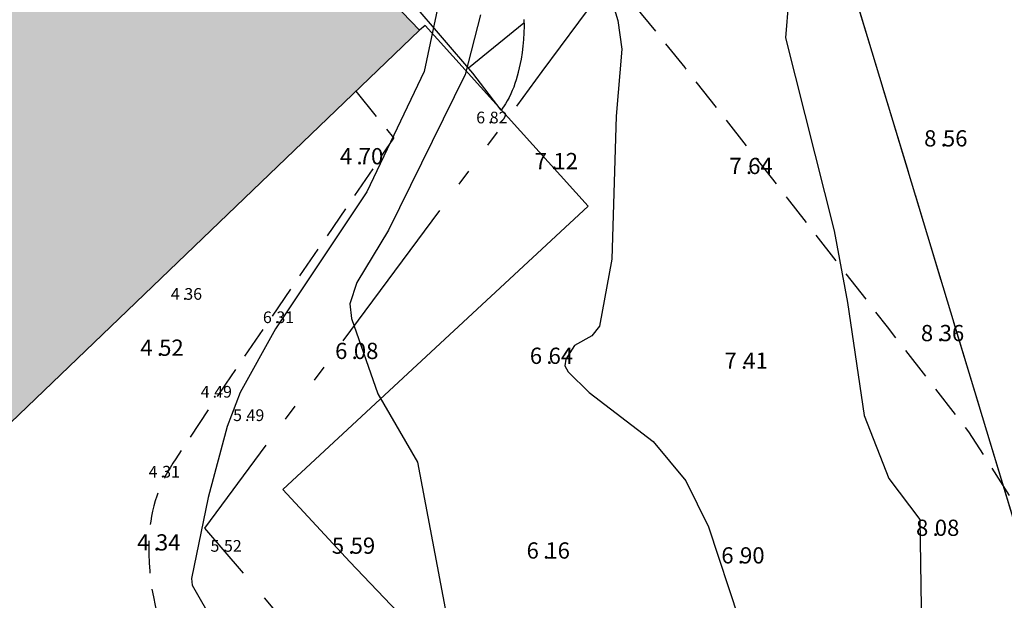
# Model space of a CAD drawing. Units: metres. Extents: x 153657 to 155702, y 6609158 to 6611106.
# Drawn here: x 154336 to 154397, y 6610066 to 6610102 of the extents above; entities that cross this region are included whole.
import ezdxf
from ezdxf.enums import TextEntityAlignment as Align

# ---------------------------------------------------------------- set-up
doc = ezdxf.new("R2010")
doc.units = ezdxf.units.M
for name, pattern in [('L10-2-1-2-1-2', [18, 10, -2, 1, -2, 1, -2]), ('L2-1', [3, 2, -1]), ('L6-1-6-1-1-1', [15.1, 5.5, -1.5, 5.5, -1.3, 0, -1.3])]:
    doc.linetypes.add(name, pattern=pattern)
for name, color, linetype in [('BYGGNAD-INDUSTRI-DIG-0.3', 4, 'Continuous'), ('BYGGNAD-raster', 252, 'Continuous'), ('HOJDKURVA', 4, 'Continuous'), ('HÖJD-NATIONELLA', 4, 'Continuous'), ('KANT-GRUSKANT-INM-0.05', 4, 'L2-1'), ('KANTLINJE-stig mittlinje-DIG-1.5', 4, 'L2-1'), ('MARK-SLÄNTLINJE-DIG-0.3', 4, 'Continuous'), ('MARK-STAKET-DIG-0.75', 4, 'STAKET'), ('MARK-STAKET-INM-0.05', 4, 'STAKET'), ('PUNKTHOJD', 4, 'Continuous')]:
    doc.layers.add(name, color=color, linetype=linetype)
for name, color, linetype, lineweight in [('EGENSKAPSGRANS', 4, 'L10-2-1-2-1-2', 25), ('FASTIGHETSGRANS-KVARTERSGR', 4, 'Continuous', 25), ('PLANGRANSER', 4, 'L6-1-6-1-1-1', 25)]:
    doc.layers.add(name, color=color, linetype=linetype, lineweight=lineweight)
doc.layers.get('0').off()
doc.styles.add('ISON', font='isocp2.shx')
doc.linetypes.add('STAKET', pattern='A,10,[200,lmf.shx,S=1,R=0,X=0,Y=0],5', length=15)

# ---------------------------------------------------------------- blocks, each defined once
blk = doc.blocks.new('H1000')
blk.add_text('.', height=1).set_placement((0, 0))
at = {"style": 'ISON'}
blk.add_attdef('0', text='', height=1, dxfattribs=at).set_placement((-0.26, 0), align=Align.RIGHT)
blk.add_attdef('0', (0.139, 0), '', height=1, dxfattribs=at)

msp = doc.modelspace()

# ---------------------------------------------------------------- hatches: boundary and pattern name
at = {"layer": 'BYGGNAD-raster'}
h = msp.add_hatch(color=256, dxfattribs=at)
h.dxf.hatch_style = 1
h.paths.add_polyline_path([(154299.809, 6610094.242), (154303.491, 6610097.803), (154254.904, 6610148.311), (154254.31, 6610147.751), (154254.31, 6610147.675), (154254.306, 6610147.598), (154254.3, 6610147.521), (154254.292, 6610147.445), (154254.28, 6610147.369), (154254.266, 6610147.293), (154254.249, 6610147.219), (154254.23, 6610147.144), (154254.208, 6610147.071), (154254.183, 6610146.998), (154254.156, 6610146.926), (154254.127, 6610146.855), (154254.094, 6610146.785), (154254.06, 6610146.717), (154254.023, 6610146.649), (154253.983, 6610146.584), (154253.942, 6610146.519), (154253.898, 6610146.456), (154253.852, 6610146.394), (154253.804, 6610146.335), (154253.754, 6610146.277), (154253.701, 6610146.22), (154253.647, 6610146.166), (154253.591, 6610146.113), (154253.533, 6610146.063), (154253.474, 6610146.015), (154253.412, 6610145.968), (154253.349, 6610145.924), (154253.285, 6610145.883), (154253.219, 6610145.843), (154253.152, 6610145.806), (154253.083, 6610145.771), (154253.014, 6610145.739), (154252.943, 6610145.709), (154252.871, 6610145.682), (154252.798, 6610145.657), (154252.725, 6610145.635), (154252.651, 6610145.615), (154252.576, 6610145.598), (154252.5, 6610145.584), (154252.424, 6610145.572), (154252.348, 6610145.563), (154252.272, 6610145.557), (154252.195, 6610145.553), (154252.118, 6610145.552), (154252.041, 6610145.554), (154251.965, 6610145.559), (154251.888, 6610145.566), (154251.812, 6610145.576), (154251.736, 6610145.589), (154251.661, 6610145.604), (154251.586, 6610145.622), (154251.512, 6610145.642), (154251.439, 6610145.665), (154251.367, 6610145.691), (154251.295, 6610145.719), (154251.225, 6610145.75), (154251.156, 6610145.783), (154251.088, 6610145.819), (154251.021, 6610145.857), (154250.956, 6610145.897), (154250.892, 6610145.94), (154250.829, 6610145.984), (154250.709, 6610146.081), (154248.766, 6610144.179), (154247.163, 6610146.536), (154247.321, 6610146.594), (154245.866, 6610148.665), (154247.451, 6610150.165), (154246.886, 6610150.748), (154248.436, 6610152.143), (154251.606, 6610150.621), (154252.188, 6610151.138), (154231.61, 6610172.554), (154237.871, 6610178.698), (154238.155, 6610178.38), (154241.978, 6610182.057), (154241.664, 6610182.479), (154262.73, 6610202.9), (154360.785, 6610101.077), (154325.801, 6610067.501)])
h = msp.add_hatch(color=256, dxfattribs=at)
h.dxf.hatch_style = 1
h.paths.add_polyline_path([(154299.809, 6610094.242), (154303.491, 6610097.803), (154254.904, 6610148.311), (154254.31, 6610147.751), (154254.31, 6610147.675), (154254.306, 6610147.598), (154254.3, 6610147.521), (154254.292, 6610147.445), (154254.28, 6610147.369), (154254.266, 6610147.293), (154254.249, 6610147.219), (154254.23, 6610147.144), (154254.208, 6610147.071), (154254.183, 6610146.998), (154254.156, 6610146.926), (154254.127, 6610146.855), (154254.094, 6610146.785), (154254.06, 6610146.717), (154254.023, 6610146.649), (154253.983, 6610146.584), (154253.942, 6610146.519), (154253.898, 6610146.456), (154253.852, 6610146.394), (154253.804, 6610146.335), (154253.754, 6610146.277), (154253.701, 6610146.22), (154253.647, 6610146.166), (154253.591, 6610146.113), (154253.533, 6610146.063), (154253.474, 6610146.015), (154253.412, 6610145.968), (154253.349, 6610145.924), (154253.285, 6610145.883), (154253.219, 6610145.843), (154253.152, 6610145.806), (154253.083, 6610145.771), (154253.014, 6610145.739), (154252.943, 6610145.709), (154252.871, 6610145.682), (154252.798, 6610145.657), (154252.725, 6610145.635), (154252.651, 6610145.615), (154252.576, 6610145.598), (154252.5, 6610145.584), (154252.424, 6610145.572), (154252.348, 6610145.563), (154252.272, 6610145.557), (154252.195, 6610145.553), (154252.118, 6610145.552), (154252.041, 6610145.554), (154251.965, 6610145.559), (154251.888, 6610145.566), (154251.812, 6610145.576), (154251.736, 6610145.589), (154251.661, 6610145.604), (154251.586, 6610145.622), (154251.512, 6610145.642), (154251.439, 6610145.665), (154251.367, 6610145.691), (154251.295, 6610145.719), (154251.225, 6610145.75), (154251.156, 6610145.783), (154251.088, 6610145.819), (154251.021, 6610145.857), (154250.956, 6610145.897), (154250.892, 6610145.94), (154250.829, 6610145.984), (154250.709, 6610146.081), (154248.766, 6610144.179), (154247.163, 6610146.536), (154247.321, 6610146.594), (154245.866, 6610148.665), (154247.451, 6610150.165), (154246.886, 6610150.748), (154248.436, 6610152.143), (154251.606, 6610150.621), (154252.188, 6610151.138), (154231.61, 6610172.554), (154237.871, 6610178.698), (154238.155, 6610178.38), (154241.978, 6610182.057), (154241.664, 6610182.479), (154262.73, 6610202.9), (154360.785, 6610101.077), (154325.801, 6610067.501)])

# ---------------------------------------------------------------- linework, layer by layer
at = {"layer": 'BYGGNAD-INDUSTRI-DIG-0.3', "flags": 128}
msp.add_lwpolyline([(154262.73, 6610202.9), (154360.785, 6610101.077), (154325.801, 6610067.501)], dxfattribs=at)
msp.add_lwpolyline([(154262.73, 6610202.9), (154360.785, 6610101.077), (154325.801, 6610067.501)], dxfattribs=at)
at = {"layer": 'EGENSKAPSGRANS', "flags": 128}
msp.add_lwpolyline([(154373.334, 6610040.248), (154347.559, 6610070.37), (154368.354, 6610098.512), (154374.197, 6610106.42), (154323.738, 6610161.883), (154326.48, 6610173.728), (154287.435, 6610216.645), (154262.604, 6610223.443), (154246.536, 6610234.069), (154230.213, 6610216.657), (154223.639, 6610217.594)], dxfattribs=at)
msp.add_lwpolyline([(154373.334, 6610040.248), (154347.559, 6610070.37), (154368.354, 6610098.512), (154374.197, 6610106.42), (154323.738, 6610161.883), (154326.48, 6610173.728), (154287.435, 6610216.645), (154262.604, 6610223.443), (154246.536, 6610234.069), (154230.213, 6610216.657), (154223.639, 6610217.594)], dxfattribs=at)
at = {"layer": 'FASTIGHETSGRANS-KVARTERSGR'}
msp.add_lwpolyline([(154371.696, 6610031.809), (154400.861, 6610059.438), (154382.088, 6610121.521), (154293.212, 6610219.211), (154264.276, 6610227.132), (154203.388, 6610267.4), (154173.369, 6610296.773), (154095.981, 6610354.175), (154060.756, 6610355.14)], dxfattribs=at)
msp.add_lwpolyline([(154371.696, 6610031.809), (154400.861, 6610059.438), (154382.088, 6610121.521), (154293.212, 6610219.211), (154264.276, 6610227.132), (154203.388, 6610267.4), (154173.369, 6610296.773), (154095.981, 6610354.175), (154060.756, 6610355.14)], dxfattribs=at)
at = {"layer": 'HOJDKURVA', "flags": 128}
for points, elevation in [([(154329.862, 6610137.282), (154343.303, 6610124.138), (154360.694, 6610106.363), (154362.274, 6610104.163), (154361.074, 6610098.522), (154357.543, 6610091.097), (154351.915, 6610082.657), (154349.731, 6610078.743), (154348.934, 6610076.648), (154347.757, 6610072.26), (154346.739, 6610067.273), (154346.782, 6610066.859), (154349.604, 6610061.909), (154350.868, 6610060.226), (154356.577, 6610054.465), (154368.284, 6610041.816), (154371.269, 6610038.395), (154374.919, 6610034.774), (154377.405, 6610032.017), (154378.014, 6610031.063)], 5), ([(154329.862, 6610137.282), (154343.303, 6610124.138), (154360.694, 6610106.363), (154362.274, 6610104.163), (154361.074, 6610098.522), (154357.543, 6610091.097), (154351.915, 6610082.657), (154349.731, 6610078.743), (154348.934, 6610076.648), (154347.757, 6610072.26), (154346.739, 6610067.273), (154346.782, 6610066.859), (154349.604, 6610061.909), (154350.868, 6610060.226), (154356.577, 6610054.465), (154368.284, 6610041.816), (154371.269, 6610038.395), (154374.919, 6610034.774), (154377.405, 6610032.017), (154378.014, 6610031.063)], 5), ([(154372.619, 6610102.985), (154373.013, 6610101.654), (154373.259, 6610099.895), (154372.904, 6610095.758), (154372.644, 6610086.963), (154371.88, 6610082.817), (154371.4, 6610082.235), (154370.337, 6610081.625), (154369.805, 6610080.796), (154369.75, 6610080.386), (154369.945, 6610080.013), (154371.244, 6610078.735), (154375.183, 6610075.724), (154377.204, 6610073.295), (154378.587, 6610070.465), (154380.474, 6610064.791), (154380.843, 6610063.048), (154381.337, 6610058.804), (154382.581, 6610050.661), (154383.262, 6610048.479), (154385.315, 6610043.809), (154387.181, 6610035.771), (154387.375, 6610034.127), (154387.658, 6610027.175)], 7), ([(154372.619, 6610102.985), (154373.013, 6610101.654), (154373.259, 6610099.895), (154372.904, 6610095.758), (154372.644, 6610086.963), (154371.88, 6610082.817), (154371.4, 6610082.235), (154370.337, 6610081.625), (154369.805, 6610080.796), (154369.75, 6610080.386), (154369.945, 6610080.013), (154371.244, 6610078.735), (154375.183, 6610075.724), (154377.204, 6610073.295), (154378.587, 6610070.465), (154380.474, 6610064.791), (154380.843, 6610063.048), (154381.337, 6610058.804), (154382.581, 6610050.661), (154383.262, 6610048.479), (154385.315, 6610043.809), (154387.181, 6610035.771), (154387.375, 6610034.127), (154387.658, 6610027.175)], 7), ([(154383.52, 6610102.85), (154383.334, 6610100.602), (154386.333, 6610088.708), (154387.166, 6610084.287), (154388.182, 6610077.323), (154389.709, 6610073.428), (154391.622, 6610070.915), (154391.726, 6610064.157), (154391.956, 6610060.482), (154393.606, 6610051.387), (154395.076, 6610040.153), (154395.224, 6610037.436), (154395.123, 6610031.977), (154395.449, 6610028.914)], 8), ([(154383.52, 6610102.85), (154383.334, 6610100.602), (154386.333, 6610088.708), (154387.166, 6610084.287), (154388.182, 6610077.323), (154389.709, 6610073.428), (154391.622, 6610070.915), (154391.726, 6610064.157), (154391.956, 6610060.482), (154393.606, 6610051.387), (154395.076, 6610040.153), (154395.224, 6610037.436), (154395.123, 6610031.977), (154395.449, 6610028.914)], 8), ([(154364.552, 6610102.004), (154363.597, 6610098.336), (154358.872, 6610088.743), (154356.913, 6610085.52), (154356.488, 6610084.198), (154356.6, 6610083.29), (154358.216, 6610078.658), (154360.668, 6610074.436), (154362.361, 6610065.416), (154362.792, 6610058.544), (154365.603, 6610055.827), (154372.876, 6610049.326), (154374.138, 6610047.725), (154375.854, 6610044.623), (154376.579, 6610042.537), (154376.652, 6610041.451), (154376.121, 6610036.735), (154376.293, 6610035.858), (154376.825, 6610035.091), (154378.903, 6610033.207), (154380.075, 6610031.777), (154382.98, 6610026.719)], 6), ([(154364.552, 6610102.004), (154363.597, 6610098.336), (154358.872, 6610088.743), (154356.913, 6610085.52), (154356.488, 6610084.198), (154356.6, 6610083.29), (154358.216, 6610078.658), (154360.668, 6610074.436), (154362.361, 6610065.416), (154362.792, 6610058.544), (154365.603, 6610055.827), (154372.876, 6610049.326), (154374.138, 6610047.725), (154375.854, 6610044.623), (154376.579, 6610042.537), (154376.652, 6610041.451), (154376.121, 6610036.735), (154376.293, 6610035.858), (154376.825, 6610035.091), (154378.903, 6610033.207), (154380.075, 6610031.777), (154382.98, 6610026.719)], 6)]:
    msp.add_lwpolyline(points, dxfattribs=dict(at, elevation=elevation))
at = {"layer": 'KANT-GRUSKANT-INM-0.05', "flags": 128}
msp.add_lwpolyline([(154356.854, 6610097.303), (154359.183, 6610094.441), (154359.192, 6610094.404), (154348.821, 6610079.245), (154345.76, 6610074.639), (154345.58, 6610074.373), (154345.411, 6610074.101), (154345.25, 6610073.822), (154345.1, 6610073.539), (154344.96, 6610073.25), (154344.83, 6610072.957), (154344.71, 6610072.659), (154344.601, 6610072.358), (154344.503, 6610072.052), (154344.416, 6610071.744), (154344.339, 6610071.432), (154344.273, 6610071.118), (154344.219, 6610070.802), (154344.176, 6610070.484), (154344.122, 6610069.844), (154344.104, 6610069.313), (154344.104, 6610068.78), (154344.123, 6610068.249), (154344.16, 6610067.718), (154344.216, 6610067.189), (154344.291, 6610066.662), (154344.384, 6610066.138), (154344.495, 6610065.617), (154344.625, 6610065.101), (154344.773, 6610064.59), (154344.939, 6610064.084), (154345.122, 6610063.585), (154345.322, 6610063.092), (154345.54, 6610062.606), (154345.775, 6610062.129), (154346.027, 6610061.66), (154346.578, 6610060.75), (154355.795, 6610050.308), (154363.539, 6610040.855), (154368.69, 6610035.182)], dxfattribs=at)
msp.add_lwpolyline([(154356.854, 6610097.303), (154359.183, 6610094.441), (154359.192, 6610094.404), (154348.821, 6610079.245), (154345.76, 6610074.639), (154345.58, 6610074.373), (154345.411, 6610074.101), (154345.25, 6610073.822), (154345.1, 6610073.539), (154344.96, 6610073.25), (154344.83, 6610072.957), (154344.71, 6610072.659), (154344.601, 6610072.358), (154344.503, 6610072.052), (154344.416, 6610071.744), (154344.339, 6610071.432), (154344.273, 6610071.118), (154344.219, 6610070.802), (154344.176, 6610070.484), (154344.122, 6610069.844), (154344.104, 6610069.313), (154344.104, 6610068.78), (154344.123, 6610068.249), (154344.16, 6610067.718), (154344.216, 6610067.189), (154344.291, 6610066.662), (154344.384, 6610066.138), (154344.495, 6610065.617), (154344.625, 6610065.101), (154344.773, 6610064.59), (154344.939, 6610064.084), (154345.122, 6610063.585), (154345.322, 6610063.092), (154345.54, 6610062.606), (154345.775, 6610062.129), (154346.027, 6610061.66), (154346.578, 6610060.75), (154355.795, 6610050.308), (154363.539, 6610040.855), (154368.69, 6610035.182)], dxfattribs=at)
at = {"layer": 'KANTLINJE-stig mittlinje-DIG-1.5', "flags": 128}
msp.add_lwpolyline([(154398.761, 6610069.853), (154394.648, 6610076.314), (154389.62, 6610082.78), (154383.472, 6610090.709), (154377.187, 6610098.719), (154377.153, 6610098.763), (154372.845, 6610104.082), (154368.413, 6610109.548), (154367.53, 6610110.626), (154367.266, 6610111.008), (154366.987, 6610111.381), (154366.695, 6610111.742), (154366.389, 6610112.092), (154366.07, 6610112.43), (154365.738, 6610112.756), (154365.394, 6610113.068), (154365.039, 6610113.368), (154364.294, 6610113.924), (154360.744, 6610117.033), (154359.401, 6610118.166), (154351.004, 6610125.464), (154345.469, 6610129.574), (154332.002, 6610141.28)], dxfattribs=at)
msp.add_lwpolyline([(154398.761, 6610069.853), (154394.648, 6610076.314), (154389.62, 6610082.78), (154383.472, 6610090.709), (154377.187, 6610098.719), (154377.153, 6610098.763), (154372.845, 6610104.082), (154368.413, 6610109.548), (154367.53, 6610110.626), (154367.266, 6610111.008), (154366.987, 6610111.381), (154366.695, 6610111.742), (154366.389, 6610112.092), (154366.07, 6610112.43), (154365.738, 6610112.756), (154365.394, 6610113.068), (154365.039, 6610113.368), (154364.294, 6610113.924), (154360.744, 6610117.033), (154359.401, 6610118.166), (154351.004, 6610125.464), (154345.469, 6610129.574), (154332.002, 6610141.28)], dxfattribs=at)
at = {"layer": 'MARK-SLÄNTLINJE-DIG-0.3'}
msp.add_line((154367.214, 6610101.507), (154363.804, 6610098.731), dxfattribs=at)
msp.add_line((154367.214, 6610101.507), (154363.804, 6610098.731), dxfattribs=at)
at = {"layer": 'MARK-SLÄNTLINJE-DIG-0.3', "flags": 128}
for points in [[(154364.076, 6610098.413), (154364.072, 6610098.418), (154352.864, 6610111.507), (154346.059, 6610119.241), (154339.417, 6610126.047), (154329.166, 6610136.438), (154317.914, 6610148.414), (154311.766, 6610154.805), (154301.402, 6610165.571), (154283.136, 6610184.08)], [(154364.076, 6610098.413), (154364.072, 6610098.418), (154352.864, 6610111.507), (154346.059, 6610119.241), (154339.417, 6610126.047), (154329.166, 6610136.438), (154317.914, 6610148.414), (154311.766, 6610154.805), (154301.402, 6610165.571), (154283.136, 6610184.08)], [(154367.223, 6610101.731), (154367.228, 6610101.32), (154367.22, 6610100.91), (154367.196, 6610100.5), (154367.158, 6610100.092), (154367.106, 6610099.684), (154367.04, 6610099.279), (154366.865, 6610098.478)], [(154367.223, 6610101.731), (154367.228, 6610101.32), (154367.22, 6610100.91), (154367.196, 6610100.5), (154367.158, 6610100.092), (154367.106, 6610099.684), (154367.04, 6610099.279), (154366.865, 6610098.478)], [(154366.865, 6610098.478), (154366.859, 6610098.455), (154366.804, 6610098.228), (154366.741, 6610098.004), (154366.669, 6610097.782), (154366.59, 6610097.563), (154366.503, 6610097.346), (154366.407, 6610097.134), (154366.304, 6610096.924), (154366.194, 6610096.719), (154366.076, 6610096.518), (154365.819, 6610096.129), (154364.076, 6610098.413)], [(154366.865, 6610098.478), (154366.859, 6610098.455), (154366.804, 6610098.228), (154366.741, 6610098.004), (154366.669, 6610097.782), (154366.59, 6610097.563), (154366.503, 6610097.346), (154366.407, 6610097.134), (154366.304, 6610096.924), (154366.194, 6610096.719), (154366.076, 6610096.518), (154365.819, 6610096.129), (154364.076, 6610098.413)]]:
    msp.add_lwpolyline(points, dxfattribs=at)
at = {"layer": 'MARK-STAKET-DIG-0.75', "flags": 128}
msp.add_lwpolyline([(154356.492, 6610068.295), (154352.366, 6610072.761), (154371.171, 6610090.231), (154361.132, 6610101.362), (154360.785, 6610101.077)], dxfattribs=at)
msp.add_lwpolyline([(154356.492, 6610068.295), (154352.366, 6610072.761), (154371.171, 6610090.231), (154361.132, 6610101.362), (154360.785, 6610101.077)], dxfattribs=at)
at = {"layer": 'MARK-STAKET-INM-0.05', "flags": 128}
msp.add_lwpolyline([(154299.809, 6610094.242), (154291.773, 6610086.712), (154266.293, 6610062.699), (154308.522, 6610018.457), (154314.28, 6610012.436), (154328.775, 6609997.382), (154368.916, 6610035.38), (154378.892, 6610044.826), (154356.492, 6610068.295)], dxfattribs=at)
msp.add_lwpolyline([(154299.809, 6610094.242), (154291.773, 6610086.712), (154266.293, 6610062.699), (154308.522, 6610018.457), (154314.28, 6610012.436), (154328.775, 6609997.382), (154368.916, 6610035.38), (154378.892, 6610044.826), (154356.492, 6610068.295)], dxfattribs=at)
at = {"layer": 'PLANGRANSER', "flags": 128}
msp.add_lwpolyline([(154376.589, 6610036.444), (154400.861, 6610059.438), (154382.088, 6610121.521), (154293.212, 6610219.211), (154264.277, 6610227.132), (154224.411, 6610253.496)], dxfattribs=at)
msp.add_lwpolyline([(154376.589, 6610036.444), (154400.861, 6610059.438), (154382.088, 6610121.521), (154293.212, 6610219.211), (154264.277, 6610227.132), (154224.411, 6610253.496)], dxfattribs=at)
msp.add_lwpolyline([(154376.589, 6610036.444), (154400.861, 6610059.438), (154382.088, 6610121.521), (154293.212, 6610219.211), (154264.277, 6610227.132), (154224.411, 6610253.496)], dxfattribs=at)

# ---------------------------------------------------------------- block references
at = {"layer": 'HÖJD-NATIONELLA'}
ref = msp.add_blockref('H1000', (154392.9, 6610093.9, 8.56), dxfattribs=at)
ref.add_attrib('0', '8', dxfattribs={"layer": '0', "height": 1, "style": 'ISON'}).set_placement((154392.64, 6610093.9, 8.56), align=Align.RIGHT)
ref.add_attrib('0', '56', (154393.039, 6610093.9, 8.56), dxfattribs={"layer": '0', "height": 1, "style": 'ISON'})
ref = msp.add_blockref('H1000', (154392.9, 6610093.9, 8.56), dxfattribs=at)
ref.add_attrib('0', '8', dxfattribs={"layer": '0', "height": 1, "style": 'ISON'}).set_placement((154392.64, 6610093.9, 8.56), align=Align.RIGHT)
ref.add_attrib('0', '56', (154393.039, 6610093.9, 8.56), dxfattribs={"layer": '0', "height": 1, "style": 'ISON'})
ref = msp.add_blockref('H1000', (154356.9, 6610092.8, 4.7), dxfattribs=at)
ref.add_attrib('0', '4', dxfattribs={"layer": '0', "height": 1, "style": 'ISON'}).set_placement((154356.64, 6610092.8, 4.7), align=Align.RIGHT)
ref.add_attrib('0', '70', (154357.039, 6610092.8, 4.7), dxfattribs={"layer": '0', "height": 1, "style": 'ISON'})
ref = msp.add_blockref('H1000', (154356.9, 6610092.8, 4.7), dxfattribs=at)
ref.add_attrib('0', '4', dxfattribs={"layer": '0', "height": 1, "style": 'ISON'}).set_placement((154356.64, 6610092.8, 4.7), align=Align.RIGHT)
ref.add_attrib('0', '70', (154357.039, 6610092.8, 4.7), dxfattribs={"layer": '0', "height": 1, "style": 'ISON'})
ref = msp.add_blockref('H1000', (154368.9, 6610092.5, 7.12), dxfattribs=at)
ref.add_attrib('0', '7', dxfattribs={"layer": '0', "height": 1, "style": 'ISON'}).set_placement((154368.64, 6610092.5, 7.12), align=Align.RIGHT)
ref.add_attrib('0', '12', (154369.039, 6610092.5, 7.12), dxfattribs={"layer": '0', "height": 1, "style": 'ISON'})
ref = msp.add_blockref('H1000', (154368.9, 6610092.5, 7.12), dxfattribs=at)
ref.add_attrib('0', '7', dxfattribs={"layer": '0', "height": 1, "style": 'ISON'}).set_placement((154368.64, 6610092.5, 7.12), align=Align.RIGHT)
ref.add_attrib('0', '12', (154369.039, 6610092.5, 7.12), dxfattribs={"layer": '0', "height": 1, "style": 'ISON'})
ref = msp.add_blockref('H1000', (154380.9, 6610092.2, 7.64), dxfattribs=at)
ref.add_attrib('0', '7', dxfattribs={"layer": '0', "height": 1, "style": 'ISON'}).set_placement((154380.64, 6610092.2, 7.64), align=Align.RIGHT)
ref.add_attrib('0', '64', (154381.039, 6610092.2, 7.64), dxfattribs={"layer": '0', "height": 1, "style": 'ISON'})
ref = msp.add_blockref('H1000', (154380.9, 6610092.2, 7.64), dxfattribs=at)
ref.add_attrib('0', '7', dxfattribs={"layer": '0', "height": 1, "style": 'ISON'}).set_placement((154380.64, 6610092.2, 7.64), align=Align.RIGHT)
ref.add_attrib('0', '64', (154381.039, 6610092.2, 7.64), dxfattribs={"layer": '0', "height": 1, "style": 'ISON'})
ref = msp.add_blockref('H1000', (154392.7, 6610081.9, 8.36), dxfattribs=at)
ref.add_attrib('0', '8', dxfattribs={"layer": '0', "height": 1, "style": 'ISON'}).set_placement((154392.44, 6610081.9, 8.36), align=Align.RIGHT)
ref.add_attrib('0', '36', (154392.839, 6610081.9, 8.36), dxfattribs={"layer": '0', "height": 1, "style": 'ISON'})
ref = msp.add_blockref('H1000', (154392.7, 6610081.9, 8.36), dxfattribs=at)
ref.add_attrib('0', '8', dxfattribs={"layer": '0', "height": 1, "style": 'ISON'}).set_placement((154392.44, 6610081.9, 8.36), align=Align.RIGHT)
ref.add_attrib('0', '36', (154392.839, 6610081.9, 8.36), dxfattribs={"layer": '0', "height": 1, "style": 'ISON'})
ref = msp.add_blockref('H1000', (154344.6, 6610081, 4.52), dxfattribs=at)
ref.add_attrib('0', '4', dxfattribs={"layer": '0', "height": 1, "style": 'ISON'}).set_placement((154344.34, 6610081, 4.52), align=Align.RIGHT)
ref.add_attrib('0', '52', (154344.739, 6610081, 4.52), dxfattribs={"layer": '0', "height": 1, "style": 'ISON'})
ref = msp.add_blockref('H1000', (154344.6, 6610081, 4.52), dxfattribs=at)
ref.add_attrib('0', '4', dxfattribs={"layer": '0', "height": 1, "style": 'ISON'}).set_placement((154344.34, 6610081, 4.52), align=Align.RIGHT)
ref.add_attrib('0', '52', (154344.739, 6610081, 4.52), dxfattribs={"layer": '0', "height": 1, "style": 'ISON'})
ref = msp.add_blockref('H1000', (154356.6, 6610080.8, 6.08), dxfattribs=at)
ref.add_attrib('0', '6', dxfattribs={"layer": '0', "height": 1, "style": 'ISON'}).set_placement((154356.34, 6610080.8, 6.08), align=Align.RIGHT)
ref.add_attrib('0', '08', (154356.739, 6610080.8, 6.08), dxfattribs={"layer": '0', "height": 1, "style": 'ISON'})
ref = msp.add_blockref('H1000', (154356.6, 6610080.8, 6.08), dxfattribs=at)
ref.add_attrib('0', '6', dxfattribs={"layer": '0', "height": 1, "style": 'ISON'}).set_placement((154356.34, 6610080.8, 6.08), align=Align.RIGHT)
ref.add_attrib('0', '08', (154356.739, 6610080.8, 6.08), dxfattribs={"layer": '0', "height": 1, "style": 'ISON'})
ref = msp.add_blockref('H1000', (154368.6, 6610080.5, 6.64), dxfattribs=at)
ref.add_attrib('0', '6', dxfattribs={"layer": '0', "height": 1, "style": 'ISON'}).set_placement((154368.34, 6610080.5, 6.64), align=Align.RIGHT)
ref.add_attrib('0', '64', (154368.739, 6610080.5, 6.64), dxfattribs={"layer": '0', "height": 1, "style": 'ISON'})
ref = msp.add_blockref('H1000', (154368.6, 6610080.5, 6.64), dxfattribs=at)
ref.add_attrib('0', '6', dxfattribs={"layer": '0', "height": 1, "style": 'ISON'}).set_placement((154368.34, 6610080.5, 6.64), align=Align.RIGHT)
ref.add_attrib('0', '64', (154368.739, 6610080.5, 6.64), dxfattribs={"layer": '0', "height": 1, "style": 'ISON'})
ref = msp.add_blockref('H1000', (154380.6, 6610080.2, 7.41), dxfattribs=at)
ref.add_attrib('0', '7', dxfattribs={"layer": '0', "height": 1, "style": 'ISON'}).set_placement((154380.34, 6610080.2, 7.41), align=Align.RIGHT)
ref.add_attrib('0', '41', (154380.739, 6610080.2, 7.41), dxfattribs={"layer": '0', "height": 1, "style": 'ISON'})
ref = msp.add_blockref('H1000', (154380.6, 6610080.2, 7.41), dxfattribs=at)
ref.add_attrib('0', '7', dxfattribs={"layer": '0', "height": 1, "style": 'ISON'}).set_placement((154380.34, 6610080.2, 7.41), align=Align.RIGHT)
ref.add_attrib('0', '41', (154380.739, 6610080.2, 7.41), dxfattribs={"layer": '0', "height": 1, "style": 'ISON'})
ref = msp.add_blockref('H1000', (154392.4, 6610069.9, 8.08), dxfattribs=at)
ref.add_attrib('0', '8', dxfattribs={"layer": '0', "height": 1, "style": 'ISON'}).set_placement((154392.14, 6610069.9, 8.08), align=Align.RIGHT)
ref.add_attrib('0', '08', (154392.539, 6610069.9, 8.08), dxfattribs={"layer": '0', "height": 1, "style": 'ISON'})
ref = msp.add_blockref('H1000', (154392.4, 6610069.9, 8.08), dxfattribs=at)
ref.add_attrib('0', '8', dxfattribs={"layer": '0', "height": 1, "style": 'ISON'}).set_placement((154392.14, 6610069.9, 8.08), align=Align.RIGHT)
ref.add_attrib('0', '08', (154392.539, 6610069.9, 8.08), dxfattribs={"layer": '0', "height": 1, "style": 'ISON'})
ref = msp.add_blockref('H1000', (154344.4, 6610069, 4.34), dxfattribs=at)
ref.add_attrib('0', '4', dxfattribs={"layer": '0', "height": 1, "style": 'ISON'}).set_placement((154344.14, 6610069, 4.34), align=Align.RIGHT)
ref.add_attrib('0', '34', (154344.539, 6610069, 4.34), dxfattribs={"layer": '0', "height": 1, "style": 'ISON'})
ref = msp.add_blockref('H1000', (154344.4, 6610069, 4.34), dxfattribs=at)
ref.add_attrib('0', '4', dxfattribs={"layer": '0', "height": 1, "style": 'ISON'}).set_placement((154344.14, 6610069, 4.34), align=Align.RIGHT)
ref.add_attrib('0', '34', (154344.539, 6610069, 4.34), dxfattribs={"layer": '0', "height": 1, "style": 'ISON'})
ref = msp.add_blockref('H1000', (154356.4, 6610068.8, 5.59), dxfattribs=at)
ref.add_attrib('0', '5', dxfattribs={"layer": '0', "height": 1, "style": 'ISON'}).set_placement((154356.14, 6610068.8, 5.59), align=Align.RIGHT)
ref.add_attrib('0', '59', (154356.539, 6610068.8, 5.59), dxfattribs={"layer": '0', "height": 1, "style": 'ISON'})
ref = msp.add_blockref('H1000', (154356.4, 6610068.8, 5.59), dxfattribs=at)
ref.add_attrib('0', '5', dxfattribs={"layer": '0', "height": 1, "style": 'ISON'}).set_placement((154356.14, 6610068.8, 5.59), align=Align.RIGHT)
ref.add_attrib('0', '59', (154356.539, 6610068.8, 5.59), dxfattribs={"layer": '0', "height": 1, "style": 'ISON'})
ref = msp.add_blockref('H1000', (154368.4, 6610068.5, 6.16), dxfattribs=at)
ref.add_attrib('0', '6', dxfattribs={"layer": '0', "height": 1, "style": 'ISON'}).set_placement((154368.14, 6610068.5, 6.16), align=Align.RIGHT)
ref.add_attrib('0', '16', (154368.539, 6610068.5, 6.16), dxfattribs={"layer": '0', "height": 1, "style": 'ISON'})
ref = msp.add_blockref('H1000', (154368.4, 6610068.5, 6.16), dxfattribs=at)
ref.add_attrib('0', '6', dxfattribs={"layer": '0', "height": 1, "style": 'ISON'}).set_placement((154368.14, 6610068.5, 6.16), align=Align.RIGHT)
ref.add_attrib('0', '16', (154368.539, 6610068.5, 6.16), dxfattribs={"layer": '0', "height": 1, "style": 'ISON'})
ref = msp.add_blockref('H1000', (154380.4, 6610068.2, 6.9), dxfattribs=at)
ref.add_attrib('0', '6', dxfattribs={"layer": '0', "height": 1, "style": 'ISON'}).set_placement((154380.14, 6610068.2, 6.9), align=Align.RIGHT)
ref.add_attrib('0', '90', (154380.539, 6610068.2, 6.9), dxfattribs={"layer": '0', "height": 1, "style": 'ISON'})
ref = msp.add_blockref('H1000', (154380.4, 6610068.2, 6.9), dxfattribs=at)
ref.add_attrib('0', '6', dxfattribs={"layer": '0', "height": 1, "style": 'ISON'}).set_placement((154380.14, 6610068.2, 6.9), align=Align.RIGHT)
ref.add_attrib('0', '90', (154380.539, 6610068.2, 6.9), dxfattribs={"layer": '0', "height": 1, "style": 'ISON'})
at = {"layer": 'PUNKTHOJD'}
ref = msp.add_blockref('H1000', (154365.014, 6610095.324, 6.823), dxfattribs=dict(at, xscale=0.72, yscale=0.72, zscale=0.72))
ref.add_attrib('0', '6', dxfattribs={"layer": '0', "height": 0.72, "style": 'ISON'}).set_placement((154364.826, 6610095.324, 6.823), align=Align.RIGHT)
ref.add_attrib('0', '82', (154365.114, 6610095.324, 6.823), dxfattribs={"layer": '0', "height": 0.72, "style": 'ISON'})
ref = msp.add_blockref('H1000', (154365.014, 6610095.324, 6.823), dxfattribs=dict(at, xscale=0.72, yscale=0.72, zscale=0.72))
ref.add_attrib('0', '6', dxfattribs={"layer": '0', "height": 0.72, "style": 'ISON'}).set_placement((154364.826, 6610095.324, 6.823), align=Align.RIGHT)
ref.add_attrib('0', '82', (154365.114, 6610095.324, 6.823), dxfattribs={"layer": '0', "height": 0.72, "style": 'ISON'})
ref = msp.add_blockref('H1000', (154346.193, 6610084.451, 4.362), dxfattribs=dict(at, xscale=0.72, yscale=0.72, zscale=0.72))
ref.add_attrib('0', '4', dxfattribs={"layer": '0', "height": 0.72, "style": 'ISON'}).set_placement((154346.006, 6610084.451, 4.362), align=Align.RIGHT)
ref.add_attrib('0', '36', (154346.293, 6610084.451, 4.362), dxfattribs={"layer": '0', "height": 0.72, "style": 'ISON'})
ref = msp.add_blockref('H1000', (154346.193, 6610084.451, 4.362), dxfattribs=dict(at, xscale=0.72, yscale=0.72, zscale=0.72))
ref.add_attrib('0', '4', dxfattribs={"layer": '0', "height": 0.72, "style": 'ISON'}).set_placement((154346.006, 6610084.451, 4.362), align=Align.RIGHT)
ref.add_attrib('0', '36', (154346.293, 6610084.451, 4.362), dxfattribs={"layer": '0', "height": 0.72, "style": 'ISON'})
ref = msp.add_blockref('H1000', (154351.868, 6610083.013, 6.305), dxfattribs=dict(at, xscale=0.72, yscale=0.72, zscale=0.72))
ref.add_attrib('0', '6', dxfattribs={"layer": '0', "height": 0.72, "style": 'ISON'}).set_placement((154351.681, 6610083.013, 6.305), align=Align.RIGHT)
ref.add_attrib('0', '31', (154351.968, 6610083.013, 6.305), dxfattribs={"layer": '0', "height": 0.72, "style": 'ISON'})
ref = msp.add_blockref('H1000', (154351.868, 6610083.013, 6.305), dxfattribs=dict(at, xscale=0.72, yscale=0.72, zscale=0.72))
ref.add_attrib('0', '6', dxfattribs={"layer": '0', "height": 0.72, "style": 'ISON'}).set_placement((154351.681, 6610083.013, 6.305), align=Align.RIGHT)
ref.add_attrib('0', '31', (154351.968, 6610083.013, 6.305), dxfattribs={"layer": '0', "height": 0.72, "style": 'ISON'})
ref = msp.add_blockref('H1000', (154348.035, 6610078.422, 4.485), dxfattribs=dict(at, xscale=0.72, yscale=0.72, zscale=0.72))
ref.add_attrib('0', '4', dxfattribs={"layer": '0', "height": 0.72, "style": 'ISON'}).set_placement((154347.848, 6610078.422, 4.485), align=Align.RIGHT)
ref.add_attrib('0', '49', (154348.135, 6610078.422, 4.485), dxfattribs={"layer": '0', "height": 0.72, "style": 'ISON'})
ref = msp.add_blockref('H1000', (154348.035, 6610078.422, 4.485), dxfattribs=dict(at, xscale=0.72, yscale=0.72, zscale=0.72))
ref.add_attrib('0', '4', dxfattribs={"layer": '0', "height": 0.72, "style": 'ISON'}).set_placement((154347.848, 6610078.422, 4.485), align=Align.RIGHT)
ref.add_attrib('0', '49', (154348.135, 6610078.422, 4.485), dxfattribs={"layer": '0', "height": 0.72, "style": 'ISON'})
ref = msp.add_blockref('H1000', (154350.029, 6610076.978, 5.489), dxfattribs=dict(at, xscale=0.72, yscale=0.72, zscale=0.72))
ref.add_attrib('0', '5', dxfattribs={"layer": '0', "height": 0.72, "style": 'ISON'}).set_placement((154349.842, 6610076.978, 5.489), align=Align.RIGHT)
ref.add_attrib('0', '49', (154350.129, 6610076.978, 5.489), dxfattribs={"layer": '0', "height": 0.72, "style": 'ISON'})
ref = msp.add_blockref('H1000', (154350.029, 6610076.978, 5.489), dxfattribs=dict(at, xscale=0.72, yscale=0.72, zscale=0.72))
ref.add_attrib('0', '5', dxfattribs={"layer": '0', "height": 0.72, "style": 'ISON'}).set_placement((154349.842, 6610076.978, 5.489), align=Align.RIGHT)
ref.add_attrib('0', '49', (154350.129, 6610076.978, 5.489), dxfattribs={"layer": '0', "height": 0.72, "style": 'ISON'})
ref = msp.add_blockref('H1000', (154344.829, 6610073.496, 4.31), dxfattribs=dict(at, xscale=0.72, yscale=0.72, zscale=0.72))
ref.add_attrib('0', '4', dxfattribs={"layer": '0', "height": 0.72, "style": 'ISON'}).set_placement((154344.642, 6610073.496, 4.31), align=Align.RIGHT)
ref.add_attrib('0', '31', (154344.929, 6610073.496, 4.31), dxfattribs={"layer": '0', "height": 0.72, "style": 'ISON'})
ref = msp.add_blockref('H1000', (154344.829, 6610073.496, 4.31), dxfattribs=dict(at, xscale=0.72, yscale=0.72, zscale=0.72))
ref.add_attrib('0', '4', dxfattribs={"layer": '0', "height": 0.72, "style": 'ISON'}).set_placement((154344.642, 6610073.496, 4.31), align=Align.RIGHT)
ref.add_attrib('0', '31', (154344.929, 6610073.496, 4.31), dxfattribs={"layer": '0', "height": 0.72, "style": 'ISON'})
ref = msp.add_blockref('H1000', (154348.637, 6610068.924, 5.523), dxfattribs=dict(at, xscale=0.72, yscale=0.72, zscale=0.72))
ref.add_attrib('0', '5', dxfattribs={"layer": '0', "height": 0.72, "style": 'ISON'}).set_placement((154348.45, 6610068.924, 5.523), align=Align.RIGHT)
ref.add_attrib('0', '52', (154348.737, 6610068.924, 5.523), dxfattribs={"layer": '0', "height": 0.72, "style": 'ISON'})
ref = msp.add_blockref('H1000', (154348.637, 6610068.924, 5.523), dxfattribs=dict(at, xscale=0.72, yscale=0.72, zscale=0.72))
ref.add_attrib('0', '5', dxfattribs={"layer": '0', "height": 0.72, "style": 'ISON'}).set_placement((154348.45, 6610068.924, 5.523), align=Align.RIGHT)
ref.add_attrib('0', '52', (154348.737, 6610068.924, 5.523), dxfattribs={"layer": '0', "height": 0.72, "style": 'ISON'})

doc.saveas('drawing.dxf')
